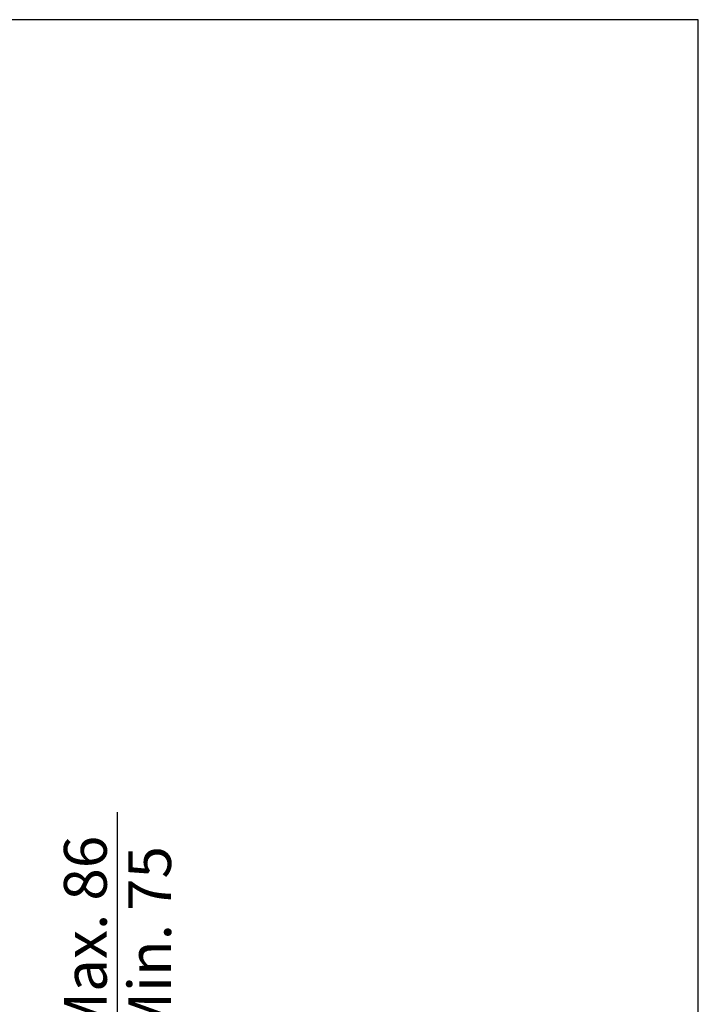
# Model space of a CAD drawing. Units: millimetres. Extents: x 8 to 289, y 8 to 202.
# Drawn here: x 248 to 289, y 142 to 202 of the extents above; entities that cross this region are included whole.
import ezdxf
from ezdxf.enums import TextEntityAlignment as Align

# ---------------------------------------------------------------- set-up
doc = ezdxf.new("R2010")
doc.units = ezdxf.units.MM
doc.layers.add('Predeterminado', color=7, linetype='Continuous')
doc.styles.add('SEACAD_Arial', font='arial.ttf')
doc.dimstyles.new('SOLE', dxfattribs={"dimtxt": 2.6, "dimasz": 2.08, "dimexe": 1.3, "dimexo": 1.3, "dimgap": 1.3, "dimtad": 1, "dimdec": 0, "dimlfac": 8.333333, "dimdsep": 46, "dimtxsty": 'SEACAD_Arial', "dimblk1": '_SE_FILLED', "dimblk2": '_SE_FILLED', "dimsah": 1, "dimcen": 1.3, "dimadec": 0, "dimazin": 0, "dimtfac": 1, "dimtdec": 0, "dimtmove": 0, "dimatfit": 3, "dimfxl": 0, "dimtolj": 1, "dimarcsym": 0})

# ---------------------------------------------------------------- blocks, each defined once
blk = doc.blocks.new('DMBLK161')
at = {"layer": 'Predeterminado', "linetype": 'Continuous'}
for points in [[(253.954, 130.525), (253.607, 132.605), (253.26, 130.525)], [(253.954, 123.964), (253.26, 123.964), (253.607, 121.884)]]:
    blk.add_hatch(color=7, dxfattribs=at).paths.add_polyline_path(points)
at = {"layer": 'Predeterminado', "color": 7, "linetype": 'Continuous'}
for p, q in [((253.607, 121.884), (253.607, 153.735)), ((246.821, 132.605), (254.907, 132.605)), ((247.541, 121.884), (254.907, 121.884))]:
    blk.add_line(p, q, dxfattribs=at)
at = {"layer": 'Predeterminado', "color": 7, "linetype": 'Continuous', "style": 'SEACAD_Arial'}
for s, p in [('Max. 86', (250.357, 139.938)), ('Min. 75', (254.257, 139.938))]:
    blk.add_text(s, height=2.6, rotation=89.99998, dxfattribs=at).set_placement(p, align=Align.TOP_LEFT)
blk = doc.blocks.new('_SE_FILLED')
at = {"color": 0}
blk.add_line((0, 0), (-1, 0), dxfattribs=at)
blk.add_solid([(0, 0), (-1, -0.1665), (-1, 0.1665), (0, 0)], dxfattribs=at)
blk = doc.blocks.new('SE2')
at = {"layer": 'Predeterminado', "color": 7, "linetype": 'Continuous'}
for p, q in [((288.852, 201.841), (7.852, 201.841)), ((288.852, 7.841), (288.852, 201.841))]:
    blk.add_line(p, q, dxfattribs=at)

msp = doc.modelspace()

# ---------------------------------------------------------------- block references
at = {"layer": 'Predeterminado'}
msp.add_blockref('SE2', (0, 0), dxfattribs=at)

# ---------------------------------------------------------------- dimensions: what is measured, and where the dimension line sits
at = {"layer": 'Predeterminado', "color": 7, "linetype": 'Continuous'}
dim = msp.add_linear_dim(base=(253.6071, 132.6051), p1=(246.2408, 121.8842), p2=(245.5208, 132.6051), angle=90, text='\\A1;{}\\PMax. 86\\PMin. 75', dimstyle='SOLE', override={"dimdec": 2, "dimtdec": 2}, dxfattribs=at)
dim.commit()
dim.dimension.update_dxf_attribs({"geometry": 'DMBLK161', "text_midpoint": (253.6071, 139.0283), "dimtype": 160})

doc.saveas('drawing.dxf')
